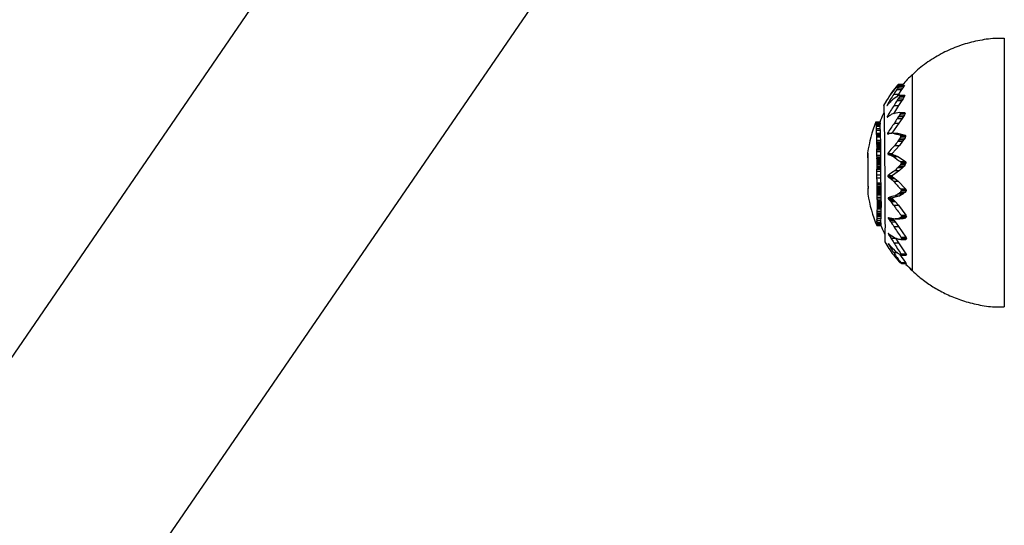
# Model space of a CAD drawing. Units: millimetres. Extents: x 101 to 177, y 61 to 170.
# Drawn here: x 135 to 138, y 101 to 103 of the extents above; entities that cross this region are included whole.
import ezdxf

# ---------------------------------------------------------------- set-up
doc = ezdxf.new("R2010")
doc.units = ezdxf.units.MM

msp = doc.modelspace()

# ---------------------------------------------------------------- linework, layer by layer
at = {"color": 7, "linetype": 'Continuous', "lineweight": 25}
for p, q in [((136.7627, 104.4019), (129.9659, 94.5066)), ((130.4893, 94.147), (137.2861, 104.0424)), ((137.5361, 102.1554), (137.5361, 102.6954)), ((137.4922, 102.6625), (137.4963, 102.6625)), ((137.4961, 102.6672), (137.5092, 102.6672)), ((137.4964, 102.6588), (137.5095, 102.6588)), ((137.4977, 102.6688), (137.5108, 102.6688)), ((137.4996, 102.6634), (137.5129, 102.6634)), ((137.5006, 102.6662), (137.5139, 102.6662)), ((137.5012, 102.6662), (137.5145, 102.6662)), ((137.5095, 102.6588), (137.5062, 102.6541)), ((137.5083, 102.6662), (137.5092, 102.6672)), ((137.5092, 102.6672), (137.5108, 102.6688)), ((137.5129, 102.6634), (137.5095, 102.6588)), ((137.5145, 102.6662), (137.5129, 102.6634)), ((137.5139, 102.6662), (137.5145, 102.6662)), ((137.485, 102.6416), (137.4976, 102.6416)), ((137.4976, 102.6416), (137.4921, 102.6329)), ((137.4932, 102.6541), (137.5062, 102.6541)), ((137.4971, 102.6288), (137.5103, 102.6288)), ((137.5062, 102.6541), (137.4976, 102.6416)), ((137.5003, 102.6339), (137.5136, 102.6339)), ((137.5013, 102.6386), (137.5146, 102.6386)), ((137.5019, 102.6378), (137.5152, 102.6378)), ((137.5103, 102.6288), (137.5069, 102.6236)), ((137.5136, 102.6339), (137.5103, 102.6288)), ((137.5152, 102.6378), (137.5136, 102.6339)), ((137.5146, 102.6386), (137.5152, 102.6378)), ((137.4571, 102.6103), (137.4574, 102.6103)), ((137.466, 102.6099), (137.4664, 102.6099)), ((137.4662, 102.6107), (137.467, 102.6107)), ((137.4665, 102.6113), (137.4675, 102.6113)), ((137.4983, 102.6103), (137.4838, 102.5877)), ((137.4856, 102.6103), (137.4983, 102.6103)), ((137.4939, 102.6236), (137.5069, 102.6236)), ((137.5069, 102.6236), (137.4983, 102.6103)), ((137.4666, 102.5784), (137.4676, 102.5784)), ((137.4668, 102.5793), (137.4688, 102.5793)), ((137.467, 102.58), (137.4697, 102.58)), ((137.4949, 102.5745), (137.5079, 102.5745)), ((137.4981, 102.5796), (137.5113, 102.5796)), ((137.5079, 102.5745), (137.4992, 102.5616)), ((137.5013, 102.5912), (137.5146, 102.5912)), ((137.5013, 102.5847), (137.5146, 102.5847)), ((137.5017, 102.5911), (137.5151, 102.5911)), ((137.5023, 102.5908), (137.5157, 102.5908)), ((137.5028, 102.5892), (137.5163, 102.5892)), ((137.5113, 102.5796), (137.5079, 102.5745)), ((137.5146, 102.5847), (137.5113, 102.5796)), ((137.5146, 102.5912), (137.5151, 102.5911)), ((137.5163, 102.5892), (137.5146, 102.5847)), ((137.5151, 102.5911), (137.5157, 102.5908)), ((137.5157, 102.5908), (137.5163, 102.5892)), ((137.4359, 102.5656), (137.4467, 102.5656)), ((137.4359, 102.5656), (137.4467, 102.5656)), ((137.436, 102.5532), (137.4468, 102.5532)), ((137.436, 102.5473), (137.4468, 102.5473)), ((137.4361, 102.563), (137.4469, 102.563)), ((137.4361, 102.5578), (137.4469, 102.5578)), ((137.4361, 102.5568), (137.4469, 102.5568)), ((137.4361, 102.5556), (137.4469, 102.5556)), ((137.4362, 102.5623), (137.447, 102.5623)), ((137.4362, 102.5615), (137.447, 102.5615)), ((137.4362, 102.5607), (137.447, 102.5607)), ((137.4362, 102.5598), (137.447, 102.5598)), ((137.4362, 102.5589), (137.447, 102.5589)), ((137.4467, 102.5656), (137.4467, 102.5655)), ((137.4467, 102.5656), (137.4467, 102.5656)), ((137.4467, 102.5655), (137.4467, 102.5656)), ((137.4467, 102.5655), (137.4467, 102.5654)), ((137.4467, 102.5654), (137.4467, 102.5655)), ((137.4467, 102.5654), (137.4467, 102.5652)), ((137.4467, 102.5652), (137.4467, 102.5654)), ((137.4467, 102.5652), (137.4467, 102.565)), ((137.4467, 102.565), (137.4467, 102.5649)), ((137.4467, 102.5649), (137.4468, 102.5647)), ((137.4468, 102.5647), (137.4468, 102.5644)), ((137.4468, 102.5644), (137.4468, 102.5642)), ((137.4468, 102.5642), (137.4468, 102.5639)), ((137.4468, 102.5639), (137.4469, 102.5636)), ((137.4469, 102.5556), (137.4468, 102.5532)), ((137.4468, 102.5532), (137.4468, 102.552)), ((137.4468, 102.552), (137.4468, 102.5508)), ((137.4468, 102.5508), (137.4468, 102.5495)), ((137.4468, 102.5495), (137.4468, 102.5473)), ((137.4468, 102.5473), (137.447, 102.5425)), ((137.4469, 102.5636), (137.4469, 102.5633)), ((137.4469, 102.5633), (137.4469, 102.563)), ((137.4469, 102.563), (137.447, 102.5623)), ((137.447, 102.5589), (137.4469, 102.5578)), ((137.4469, 102.5578), (137.4469, 102.5568)), ((137.4469, 102.5568), (137.4469, 102.5556)), ((137.447, 102.5623), (137.447, 102.5615)), ((137.447, 102.5615), (137.447, 102.5607)), ((137.447, 102.5607), (137.447, 102.5598)), ((137.447, 102.5598), (137.447, 102.5589)), ((137.4992, 102.5616), (137.4798, 102.5344)), ((137.4866, 102.5616), (137.4992, 102.5616)), ((137.4362, 102.5425), (137.447, 102.5425)), ((137.4367, 102.5337), (137.4475, 102.5337)), ((137.4368, 102.5326), (137.4476, 102.5326)), ((137.4368, 102.5315), (137.4476, 102.5315)), ((137.4369, 102.5304), (137.4477, 102.5304)), ((137.4369, 102.5293), (137.4477, 102.5293)), ((137.437, 102.5282), (137.4478, 102.5282)), ((137.437, 102.5262), (137.4478, 102.5262)), ((137.4371, 102.524), (137.4479, 102.524)), ((137.447, 102.5425), (137.4471, 102.5402)), ((137.4471, 102.5402), (137.4472, 102.5388)), ((137.4472, 102.5388), (137.4473, 102.5374)), ((137.4473, 102.5374), (137.4474, 102.5361)), ((137.4474, 102.5361), (137.4474, 102.5349)), ((137.4474, 102.5349), (137.4475, 102.5337)), ((137.4475, 102.5337), (137.4476, 102.5326)), ((137.4476, 102.5326), (137.4476, 102.5315)), ((137.4476, 102.5315), (137.4477, 102.5304)), ((137.4477, 102.5304), (137.4477, 102.5293)), ((137.4477, 102.5293), (137.4478, 102.5282)), ((137.4478, 102.5282), (137.4478, 102.5262)), ((137.4478, 102.5262), (137.4479, 102.524)), ((137.4479, 102.524), (137.4482, 102.5148)), ((137.4674, 102.5326), (137.471, 102.5326)), ((137.4676, 102.5319), (137.4686, 102.5319)), ((137.4679, 102.5344), (137.4798, 102.5344)), ((137.4829, 102.534), (137.4954, 102.534)), ((137.4954, 102.534), (137.5158, 102.5288)), ((137.5024, 102.5288), (137.5158, 102.5288)), ((137.5024, 102.521), (137.5158, 102.521)), ((137.5028, 102.5285), (137.5162, 102.5285)), ((137.5034, 102.5279), (137.5168, 102.5279)), ((137.504, 102.5257), (137.5175, 102.5257)), ((137.5158, 102.521), (137.5125, 102.5163)), ((137.5158, 102.5288), (137.5162, 102.5285)), ((137.5175, 102.5257), (137.5158, 102.521)), ((137.5162, 102.5285), (137.5168, 102.5279)), ((137.5168, 102.5279), (137.5175, 102.5257)), ((137.4374, 102.5148), (137.4482, 102.5148)), ((137.4375, 102.5105), (137.4484, 102.5105)), ((137.4376, 102.5085), (137.4485, 102.5085)), ((137.4377, 102.5065), (137.4485, 102.5065)), ((137.4377, 102.5047), (137.4486, 102.5047)), ((137.4378, 102.5029), (137.4486, 102.5029)), ((137.4378, 102.5012), (137.4487, 102.5012)), ((137.4379, 102.4996), (137.4487, 102.4996)), ((137.4379, 102.498), (137.4487, 102.498)), ((137.4379, 102.4964), (137.4487, 102.4964)), ((137.4379, 102.4948), (137.4487, 102.4948)), ((137.4482, 102.5148), (137.4483, 102.5126)), ((137.4483, 102.5126), (137.4484, 102.5105)), ((137.4484, 102.5105), (137.4485, 102.5085)), ((137.4485, 102.5085), (137.4485, 102.5065)), ((137.4485, 102.5065), (137.4486, 102.5047)), ((137.4486, 102.5047), (137.4486, 102.5029)), ((137.4486, 102.5029), (137.4487, 102.5012)), ((137.4487, 102.5012), (137.4487, 102.4996)), ((137.4487, 102.4996), (137.4487, 102.498)), ((137.4487, 102.498), (137.4487, 102.4964)), ((137.4487, 102.4964), (137.4487, 102.4948)), ((137.4487, 102.4948), (137.4487, 102.4917)), ((137.5004, 102.5004), (137.4809, 102.4786)), ((137.4877, 102.5004), (137.5004, 102.5004)), ((137.496, 102.5117), (137.5091, 102.5117)), ((137.4992, 102.5163), (137.5125, 102.5163)), ((137.5091, 102.5117), (137.5004, 102.5004)), ((137.5125, 102.5163), (137.5091, 102.5117)), ((137.4128, 102.471), (137.4132, 102.471)), ((137.4129, 102.4745), (137.4132, 102.4745)), ((137.4129, 102.4726), (137.4132, 102.4726)), ((137.4129, 102.4692), (137.4132, 102.4692)), ((137.4129, 102.4681), (137.4133, 102.4681)), ((137.413, 102.4791), (137.413, 102.4791)), ((137.413, 102.4788), (137.413, 102.4788)), ((137.413, 102.4785), (137.4131, 102.4785)), ((137.413, 102.4782), (137.4131, 102.4782)), ((137.413, 102.4778), (137.4131, 102.4778)), ((137.413, 102.4774), (137.4131, 102.4774)), ((137.413, 102.477), (137.4131, 102.477)), ((137.413, 102.4765), (137.4132, 102.4765)), ((137.413, 102.4755), (137.4132, 102.4755)), ((137.413, 102.4672), (137.4133, 102.4672)), ((137.413, 102.4666), (137.4133, 102.4666)), ((137.4131, 102.4661), (137.4133, 102.4661)), ((137.4131, 102.466), (137.4133, 102.466)), ((137.4132, 102.4657), (137.4133, 102.4657)), ((137.4133, 102.4655), (137.4133, 102.4655)), ((137.4378, 102.4885), (137.4487, 102.4885)), ((137.4378, 102.4839), (137.4486, 102.4839)), ((137.4378, 102.4738), (137.4487, 102.4738)), ((137.4378, 102.4689), (137.4487, 102.4689)), ((137.4379, 102.4917), (137.4487, 102.4917)), ((137.4379, 102.4659), (137.4487, 102.4659)), ((137.4487, 102.4885), (137.4486, 102.4839)), ((137.4486, 102.4839), (137.4487, 102.4738)), ((137.4487, 102.4917), (137.4487, 102.4885)), ((137.4487, 102.4738), (137.4487, 102.4689)), ((137.4487, 102.4689), (137.4487, 102.4659)), ((137.4487, 102.4659), (137.4488, 102.4631)), ((137.4685, 102.4768), (137.4804, 102.4768)), ((137.4687, 102.478), (137.4806, 102.478)), ((137.4687, 102.4759), (137.4806, 102.4759)), ((137.469, 102.4786), (137.4809, 102.4786)), ((137.4693, 102.4754), (137.4812, 102.4754)), ((137.4705, 102.4752), (137.4825, 102.4752)), ((137.472, 102.4748), (137.4841, 102.4748)), ((137.4756, 102.4737), (137.4878, 102.4737)), ((137.4806, 102.478), (137.4804, 102.4768)), ((137.4804, 102.4768), (137.4806, 102.4759)), ((137.4809, 102.4786), (137.4806, 102.478)), ((137.4806, 102.4759), (137.4812, 102.4754)), ((137.4812, 102.4754), (137.4825, 102.4752)), ((137.4825, 102.4752), (137.4841, 102.4748)), ((137.4839, 102.4701), (137.4965, 102.4701)), ((137.4841, 102.4748), (137.4878, 102.4737)), ((137.4878, 102.4737), (137.4965, 102.4701)), ((137.4965, 102.4701), (137.5168, 102.456)), ((137.4378, 102.4388), (137.4487, 102.4388)), ((137.4379, 102.4631), (137.4488, 102.4631)), ((137.4379, 102.4604), (137.4488, 102.4604)), ((137.4379, 102.4468), (137.4488, 102.4468)), ((137.4379, 102.4427), (137.4487, 102.4427)), ((137.438, 102.4579), (137.4488, 102.4579)), ((137.438, 102.4555), (137.4488, 102.4555)), ((137.438, 102.4532), (137.4488, 102.4532)), ((137.438, 102.451), (137.4488, 102.451)), ((137.438, 102.4488), (137.4488, 102.4488)), ((137.4487, 102.4388), (137.4486, 102.4348)), ((137.4488, 102.4468), (137.4487, 102.4427)), ((137.4487, 102.4427), (137.4487, 102.4388)), ((137.4488, 102.4631), (137.4488, 102.4604)), ((137.4488, 102.4604), (137.4488, 102.4579)), ((137.4488, 102.4579), (137.4488, 102.4555)), ((137.4488, 102.4555), (137.4488, 102.4532)), ((137.4488, 102.4532), (137.4488, 102.451)), ((137.4488, 102.451), (137.4488, 102.4488)), ((137.4488, 102.4488), (137.4488, 102.4468)), ((137.4967, 102.44), (137.5098, 102.44)), ((137.5, 102.4436), (137.5133, 102.4436)), ((137.5098, 102.44), (137.501, 102.4315)), ((137.5033, 102.456), (137.5168, 102.456)), ((137.5033, 102.4475), (137.5167, 102.4475)), ((137.5038, 102.4555), (137.5172, 102.4555)), ((137.5043, 102.4545), (137.5178, 102.4545)), ((137.5049, 102.452), (137.5184, 102.452)), ((137.5133, 102.4436), (137.5098, 102.44)), ((137.5167, 102.4475), (137.5133, 102.4436)), ((137.5184, 102.452), (137.5167, 102.4475)), ((137.5168, 102.456), (137.5172, 102.4555)), ((137.5172, 102.4555), (137.5178, 102.4545)), ((137.5178, 102.4545), (137.5184, 102.452)), ((137.4377, 102.4348), (137.4486, 102.4348)), ((137.4377, 102.4292), (137.4485, 102.4292)), ((137.4377, 102.4194), (137.4485, 102.4194)), ((137.4377, 102.4115), (137.4486, 102.4115)), ((137.4486, 102.4348), (137.4485, 102.4292)), ((137.4485, 102.4292), (137.4485, 102.4194)), ((137.4485, 102.4194), (137.4486, 102.4115)), ((137.4486, 102.4115), (137.4487, 102.4068)), ((137.4687, 102.4157), (137.4806, 102.4157)), ((137.4689, 102.4168), (137.4808, 102.4168)), ((137.4689, 102.4146), (137.4808, 102.4146)), ((137.4692, 102.4173), (137.4811, 102.4173)), ((137.4695, 102.4138), (137.4815, 102.4138)), ((137.4707, 102.413), (137.4827, 102.413)), ((137.4723, 102.4119), (137.4843, 102.4119)), ((137.4808, 102.4168), (137.4806, 102.4157)), ((137.4806, 102.4157), (137.4808, 102.4146)), ((137.4811, 102.4173), (137.4808, 102.4168)), ((137.4808, 102.4146), (137.4815, 102.4138)), ((137.501, 102.4315), (137.4811, 102.4173)), ((137.4815, 102.4138), (137.4827, 102.413)), ((137.4827, 102.413), (137.4843, 102.4119)), ((137.4843, 102.4119), (137.4881, 102.4092)), ((137.4882, 102.4315), (137.501, 102.4315)), ((137.4381, 102.3973), (137.449, 102.3973)), ((137.4382, 102.3934), (137.4491, 102.3934)), ((137.4384, 102.3894), (137.4492, 102.3894)), ((137.4384, 102.3873), (137.4493, 102.3873)), ((137.4385, 102.3852), (137.4493, 102.3852)), ((137.4487, 102.4068), (137.4488, 102.4032)), ((137.4488, 102.4032), (137.4488, 102.4013)), ((137.4488, 102.4013), (137.449, 102.3973)), ((137.449, 102.3973), (137.4491, 102.3934)), ((137.4491, 102.3934), (137.4492, 102.3894)), ((137.4492, 102.3894), (137.4493, 102.3873)), ((137.4493, 102.3873), (137.4493, 102.3852)), ((137.4493, 102.3852), (137.4494, 102.383)), ((137.4759, 102.4092), (137.4881, 102.4092)), ((137.4843, 102.402), (137.4968, 102.402)), ((137.4881, 102.4092), (137.4968, 102.402)), ((137.4968, 102.402), (137.5173, 102.3806)), ((137.4135, 102.3805), (137.414, 102.3805)), ((137.4135, 102.3794), (137.4139, 102.3794)), ((137.4135, 102.378), (137.4139, 102.378)), ((137.4135, 102.3764), (137.4139, 102.3764)), ((137.4135, 102.3745), (137.4139, 102.3745)), ((137.4136, 102.382), (137.414, 102.382)), ((137.4136, 102.3813), (137.414, 102.3813)), ((137.4136, 102.3729), (137.4139, 102.3729)), ((137.4137, 102.3827), (137.414, 102.3827)), ((137.4137, 102.3824), (137.414, 102.3824)), ((137.4138, 102.383), (137.414, 102.383)), ((137.4139, 102.3831), (137.414, 102.3831)), ((137.414, 102.3833), (137.414, 102.3833)), ((137.4385, 102.383), (137.4494, 102.383)), ((137.4385, 102.3808), (137.4494, 102.3808)), ((137.4385, 102.3784), (137.4494, 102.3784)), ((137.4385, 102.3759), (137.4494, 102.3759)), ((137.4386, 102.3733), (137.4494, 102.3733)), ((137.4386, 102.3705), (137.4494, 102.3705)), ((137.4386, 102.3676), (137.4494, 102.3676)), ((137.4386, 102.3645), (137.4495, 102.3645)), ((137.4386, 102.3584), (137.4495, 102.3584)), ((137.4494, 102.383), (137.4494, 102.3808)), ((137.4494, 102.3808), (137.4494, 102.3784)), ((137.4494, 102.3784), (137.4494, 102.3759)), ((137.4494, 102.3759), (137.4494, 102.3733)), ((137.4494, 102.3733), (137.4494, 102.3705)), ((137.4494, 102.3705), (137.4494, 102.3676)), ((137.4494, 102.3676), (137.4495, 102.3645)), ((137.4495, 102.3645), (137.4495, 102.3584)), ((137.4495, 102.3584), (137.4496, 102.3531)), ((137.5016, 102.3621), (137.4818, 102.3565)), ((137.4888, 102.3621), (137.5016, 102.3621)), ((137.4973, 102.3672), (137.5104, 102.3672)), ((137.5006, 102.3696), (137.5139, 102.3696)), ((137.5104, 102.3672), (137.5016, 102.3621)), ((137.5038, 102.3722), (137.5173, 102.3722)), ((137.5039, 102.3806), (137.5173, 102.3806)), ((137.5043, 102.3799), (137.5178, 102.3799)), ((137.5049, 102.3788), (137.5184, 102.3788)), ((137.5054, 102.3761), (137.519, 102.3761)), ((137.5139, 102.3696), (137.5104, 102.3672)), ((137.5173, 102.3722), (137.5139, 102.3696)), ((137.5173, 102.3806), (137.5178, 102.3799)), ((137.519, 102.3761), (137.5173, 102.3722)), ((137.5178, 102.3799), (137.5184, 102.3788)), ((137.5184, 102.3788), (137.519, 102.3761)), ((137.4387, 102.3531), (137.4496, 102.3531)), ((137.4388, 102.3486), (137.4497, 102.3486)), ((137.4389, 102.3455), (137.4498, 102.3455)), ((137.4389, 102.3313), (137.4498, 102.3313)), ((137.439, 102.3425), (137.4499, 102.3425)), ((137.439, 102.341), (137.4499, 102.341)), ((137.439, 102.3395), (137.4499, 102.3395)), ((137.439, 102.338), (137.4499, 102.338)), ((137.439, 102.3364), (137.4499, 102.3364)), ((137.439, 102.3347), (137.4499, 102.3347)), ((137.439, 102.3331), (137.4499, 102.3331)), ((137.4496, 102.3531), (137.4497, 102.3486)), ((137.4497, 102.3486), (137.4498, 102.3455)), ((137.4498, 102.3455), (137.4499, 102.3425)), ((137.4499, 102.3331), (137.4498, 102.3313)), ((137.4498, 102.3313), (137.4498, 102.3295)), ((137.4499, 102.3425), (137.4499, 102.341)), ((137.4499, 102.341), (137.4499, 102.3395)), ((137.4499, 102.3395), (137.4499, 102.338)), ((137.4499, 102.338), (137.4499, 102.3364)), ((137.4499, 102.3364), (137.4499, 102.3347)), ((137.4499, 102.3347), (137.4499, 102.3331)), ((137.4693, 102.3553), (137.4812, 102.3553)), ((137.4695, 102.3562), (137.4815, 102.3562)), ((137.4695, 102.3541), (137.4815, 102.3541)), ((137.4698, 102.3565), (137.4818, 102.3565)), ((137.4701, 102.3531), (137.4821, 102.3531)), ((137.4713, 102.3518), (137.4834, 102.3518)), ((137.4729, 102.3501), (137.485, 102.3501)), ((137.4765, 102.346), (137.4887, 102.346)), ((137.4815, 102.3562), (137.4812, 102.3553)), ((137.4812, 102.3553), (137.4815, 102.3541)), ((137.4818, 102.3565), (137.4815, 102.3562)), ((137.4815, 102.3541), (137.4821, 102.3531)), ((137.4821, 102.3531), (137.4834, 102.3518)), ((137.4834, 102.3518), (137.485, 102.3501)), ((137.4849, 102.3358), (137.4975, 102.3358)), ((137.485, 102.3501), (137.4887, 102.346)), ((137.4887, 102.346), (137.4975, 102.3358)), ((137.4975, 102.3358), (137.5179, 102.309)), ((137.4383, 102.3061), (137.4492, 102.3061)), ((137.4384, 102.3081), (137.4493, 102.3081)), ((137.4384, 102.3071), (137.4493, 102.3071)), ((137.4385, 102.313), (137.4494, 102.313)), ((137.4385, 102.311), (137.4494, 102.311)), ((137.4385, 102.3101), (137.4494, 102.3101)), ((137.4385, 102.3091), (137.4493, 102.3091)), ((137.4386, 102.3196), (137.4495, 102.3196)), ((137.4386, 102.3149), (137.4494, 102.3149)), ((137.4388, 102.3276), (137.4497, 102.3276)), ((137.4388, 102.3257), (137.4497, 102.3257)), ((137.4389, 102.3295), (137.4498, 102.3295)), ((137.4491, 102.3039), (137.449, 102.3027)), ((137.4492, 102.3061), (137.4491, 102.305)), ((137.4491, 102.305), (137.4491, 102.3039)), ((137.4493, 102.3071), (137.4492, 102.3061)), ((137.4494, 102.3101), (137.4493, 102.3091)), ((137.4493, 102.3091), (137.4493, 102.3081)), ((137.4493, 102.3081), (137.4493, 102.3071)), ((137.4495, 102.3169), (137.4494, 102.3149)), ((137.4494, 102.3149), (137.4494, 102.313)), ((137.4494, 102.313), (137.4494, 102.311)), ((137.4494, 102.311), (137.4494, 102.3101)), ((137.4497, 102.3257), (137.4495, 102.3196)), ((137.4495, 102.3196), (137.4495, 102.3169)), ((137.4498, 102.3295), (137.4497, 102.3276)), ((137.4497, 102.3276), (137.4497, 102.3257)), ((137.5044, 102.309), (137.5179, 102.309)), ((137.5048, 102.3083), (137.5183, 102.3083)), ((137.5054, 102.3071), (137.5189, 102.3071)), ((137.5059, 102.3045), (137.5195, 102.3045)), ((137.5195, 102.3045), (137.5178, 102.3016)), ((137.5179, 102.309), (137.5183, 102.3083)), ((137.5183, 102.3083), (137.5189, 102.3071)), ((137.5189, 102.3071), (137.5195, 102.3045)), ((137.4378, 102.295), (137.4487, 102.295)), ((137.4379, 102.2889), (137.4488, 102.2889)), ((137.4379, 102.28), (137.4488, 102.28)), ((137.438, 102.3002), (137.4489, 102.3002)), ((137.438, 102.2868), (137.4489, 102.2868)), ((137.4381, 102.2859), (137.4489, 102.2859)), ((137.4381, 102.285), (137.449, 102.285)), ((137.4381, 102.2841), (137.449, 102.2841)), ((137.4382, 102.2833), (137.449, 102.2833)), ((137.4382, 102.2826), (137.449, 102.2826)), ((137.4382, 102.282), (137.449, 102.282)), ((137.4382, 102.2815), (137.449, 102.2815)), ((137.4382, 102.281), (137.449, 102.281)), ((137.4489, 102.3002), (137.4487, 102.295)), ((137.4487, 102.295), (137.4487, 102.2931)), ((137.4487, 102.2931), (137.4487, 102.292)), ((137.4487, 102.292), (137.4487, 102.291)), ((137.4487, 102.291), (137.4487, 102.2899)), ((137.4487, 102.2899), (137.4488, 102.2889)), ((137.4488, 102.2889), (137.4489, 102.2868)), ((137.4488, 102.2801), (137.4488, 102.28)), ((137.4489, 102.2801), (137.4488, 102.2801)), ((137.4488, 102.28), (137.4488, 102.28)), ((137.449, 102.3027), (137.4489, 102.3015)), ((137.4489, 102.3015), (137.4489, 102.3002)), ((137.4489, 102.2868), (137.4489, 102.2859)), ((137.4489, 102.2859), (137.449, 102.285)), ((137.449, 102.2806), (137.4489, 102.2805)), ((137.4489, 102.2805), (137.4489, 102.2803)), ((137.4489, 102.2803), (137.4489, 102.2802)), ((137.4489, 102.2802), (137.4489, 102.2801)), ((137.449, 102.285), (137.449, 102.2841)), ((137.449, 102.2841), (137.449, 102.2833)), ((137.449, 102.2833), (137.449, 102.2826)), ((137.449, 102.2826), (137.449, 102.282)), ((137.449, 102.282), (137.449, 102.2815)), ((137.449, 102.2815), (137.449, 102.281)), ((137.449, 102.281), (137.449, 102.2808)), ((137.449, 102.2808), (137.449, 102.2806)), ((137.4694, 102.3012), (137.4736, 102.3012)), ((137.4696, 102.3019), (137.4704, 102.3019)), ((137.4696, 102.3001), (137.479, 102.3001)), ((137.4702, 102.299), (137.4822, 102.299)), ((137.4714, 102.2973), (137.4834, 102.2973)), ((137.473, 102.2951), (137.4851, 102.2951)), ((137.4766, 102.29), (137.4888, 102.29)), ((137.4822, 102.299), (137.4834, 102.2973)), ((137.4834, 102.2973), (137.4851, 102.2951)), ((137.4851, 102.2951), (137.4888, 102.29)), ((137.4851, 102.2777), (137.4977, 102.2777)), ((137.4888, 102.29), (137.4977, 102.2777)), ((137.4891, 102.2983), (137.5019, 102.2983)), ((137.4977, 102.2995), (137.5108, 102.2995)), ((137.4977, 102.2777), (137.5183, 102.2479)), ((137.501, 102.3004), (137.5143, 102.3004)), ((137.5108, 102.2995), (137.5019, 102.2983)), ((137.5043, 102.3016), (137.5178, 102.3016)), ((137.5143, 102.3004), (137.5108, 102.2995)), ((137.5178, 102.3016), (137.5143, 102.3004)), ((137.4698, 102.2579), (137.4707, 102.2579)), ((137.47, 102.257), (137.472, 102.257)), ((137.4706, 102.2558), (137.4736, 102.2558)), ((137.4718, 102.2539), (137.4764, 102.2539)), ((137.4734, 102.2514), (137.4802, 102.2514)), ((137.4692, 102.2307), (137.4695, 102.2307)), ((137.4695, 102.23), (137.4701, 102.23)), ((137.47, 102.2289), (137.471, 102.2289)), ((137.4713, 102.2269), (137.4727, 102.2269)), ((137.4728, 102.2244), (137.475, 102.2244)), ((137.4769, 102.2457), (137.4892, 102.2457)), ((137.4853, 102.2325), (137.4979, 102.2325)), ((137.4892, 102.2457), (137.4979, 102.2325)), ((137.4979, 102.2325), (137.5182, 102.2026)), ((137.5047, 102.2479), (137.5183, 102.2479)), ((137.5047, 102.242), (137.5182, 102.242)), ((137.5052, 102.2471), (137.5187, 102.2471)), ((137.5057, 102.246), (137.5193, 102.246)), ((137.5063, 102.2437), (137.5199, 102.2437)), ((137.5199, 102.2437), (137.5182, 102.242)), ((137.5183, 102.2479), (137.5187, 102.2471)), ((137.5187, 102.2471), (137.5193, 102.246)), ((137.5193, 102.246), (137.5199, 102.2437)), ((137.4764, 102.2186), (137.4803, 102.2186)), ((137.4848, 102.2057), (137.4944, 102.2057)), ((137.5006, 102.2013), (137.5176, 102.1783)), ((137.5045, 102.1989), (137.518, 102.1989)), ((137.5047, 102.2026), (137.5182, 102.2026)), ((137.5051, 102.2019), (137.5187, 102.2019)), ((137.5057, 102.2009), (137.5192, 102.2009)), ((137.5062, 102.1992), (137.5198, 102.1992)), ((137.5198, 102.1992), (137.518, 102.1989)), ((137.5182, 102.2026), (137.5187, 102.2019)), ((137.5187, 102.2019), (137.5192, 102.2009)), ((137.5192, 102.2009), (137.5198, 102.1992)), ((137.4966, 102.1838), (137.4973, 102.1838)), ((137.5007, 102.1793), (137.5016, 102.1793)), ((137.5023, 102.1781), (137.5029, 102.1781)), ((137.5041, 102.1783), (137.5176, 102.1783)), ((137.5046, 102.1777), (137.5181, 102.1777)), ((137.5051, 102.1769), (137.5187, 102.1769)), ((137.5057, 102.1759), (137.5192, 102.1759)), ((137.5163, 102.1759), (137.5351, 102.1572)), ((137.5176, 102.1783), (137.5181, 102.1777)), ((137.5181, 102.1777), (137.5187, 102.1769)), ((137.5187, 102.1769), (137.5192, 102.1759))]:
    msp.add_line(p, q, dxfattribs=at)
at = {"color": 7, "linetype": 'Continuous', "lineweight": 25, "flags": 128}
for points in [[(137.4359, 102.5656), (137.4359, 102.5656), (137.4359, 102.5656), (137.4359, 102.5656), (137.4359, 102.5656), (137.4359, 102.5656), (137.4359, 102.5656), (137.4359, 102.5656), (137.4359, 102.5656)], [(137.4869, 102.1958), (137.4916, 102.1899), (137.4966, 102.1838)]]:
    msp.add_lwpolyline(points, dxfattribs=at)
at = {"color": 7, "linetype": 'Continuous', "lineweight": 25}
for centre, radius, start, end in [((137.7805, 102.4308), 0.3699, 141.2039, 150.9576), ((137.7333, 102.4662), 0.3109, 139.7249, 140.855), ((137.7509, 102.4824), 0.3096, 145.2676, 146.3215), ((137.5397, 102.6261), 0.0599, 134.5706, 136.6869), ((137.7427, 102.4916), 0.2976, 144.7466, 145.8166), ((137.6233, 102.5212), 0.19, 130.4145, 130.6247), ((137.6232, 102.5974), 0.1401, 150.5915, 151.9217), ((137.5748, 102.5618), 0.1282, 125.3948, 125.6959), ((137.5118, 103.3556), 0.6895, 269.07, 269.1146), ((137.7849, 102.438), 0.3625, 145.8259, 151.4374), ((137.6137, 102.4482), 0.2215, 120.8059, 126.7522), ((137.764, 102.4671), 0.3291, 145.3727, 147.9803), ((137.7851, 102.4462), 0.341, 147.6187, 148.6423), ((137.7817, 102.4551), 0.3334, 147.568, 148.6013), ((137.5797, 102.4067), 0.2449, 108.8147, 108.9207), ((137.7001, 102.5557), 0.2145, 157.5097, 158.6154), ((137.5518, 101.868), 0.7722, 93.752, 93.7934), ((137.5378, 102.6631), 0.044, 213.9151, 215.1937), ((137.789, 102.4254), 0.38, 147.9516, 150.9032), ((137.6009, 102.5726), 0.1399, 164.2067, 164.5191), ((137.4799, 102.6413), 0.0343, 246.1085, 246.5171), ((137.7446, 102.4801), 0.3074, 154.7401, 154.8666), ((137.5929, 102.4829), 0.1793, 134.6689, 134.9285), ((137.6742, 102.4419), 0.2672, 140.5143, 140.9131), ((137.7827, 102.407), 0.36, 145.6133, 151.2737), ((137.6699, 102.4433), 0.263, 139.6287, 140.1407), ((137.6622, 102.4456), 0.2557, 137.7177, 138.8975), ((137.6454, 102.4499), 0.2405, 133.0594, 135.7943), ((137.7886, 102.4319), 0.3516, 146.9402, 149.5003), ((137.694, 102.5312), 0.2323, 168.0453, 168.2896), ((137.5231, 102.6074), 0.0636, 207.2018, 207.6481), ((137.7856, 102.4417), 0.3473, 156.5231, 156.6429), ((137.5427, 102.3969), 0.1963, 112.5744, 112.7582), ((137.6062, 102.4075), 0.22, 128.7212, 129.1201), ((137.6034, 102.4053), 0.22, 127.2886, 127.7921), ((137.5986, 102.3999), 0.2215, 124.3513, 125.4695), ((137.5898, 102.3782), 0.2353, 117.3045, 119.6042), ((137.5809, 102.1499), 0.4484, 100.2229, 102.7459), ((137.7748, 102.3848), 0.3382, 145.8733, 148.4655), ((137.783, 102.3967), 0.3386, 147.296, 148.3204), ((137.7861, 102.4044), 0.3371, 147.6525, 148.6795), ((137.5757, 102.9785), 0.3944, 259.1186, 259.1825), ((137.7638, 102.4964), 0.277, 160.4175, 161.402), ((137.5708, 102.7083), 0.136, 239.4882, 239.7629), ((137.6045, 102.627), 0.1085, 199.4965, 200.368), ((137.789, 102.4254), 0.38, 158.347, 171.7738), ((137.4364, 102.5655), 0.000523, 175.6729, 186.6247), ((137.4367, 102.5655), 0.00084, 180.535, 188.8599), ((137.4371, 102.5654), 0.00126, 183.2261, 189.7825), ((137.4377, 102.5654), 0.00179, 184.6752, 189.9852), ((137.4383, 102.5653), 0.00243, 185.3708, 189.7652), ((137.4391, 102.5652), 0.00321, 185.5892, 189.2878), ((137.4401, 102.5651), 0.00413, 185.4973, 188.6523), ((137.4412, 102.5649), 0.0052, 185.2012, 187.9225), ((137.4425, 102.5647), 0.00644, 184.7717, 187.1411), ((137.4991, 102.5528), 0.0631, 177.4608, 179.6393), ((137.5047, 102.5516), 0.0687, 178.6018, 179.6322), ((137.5078, 102.5508), 0.0718, 179.0683, 180.052), ((137.5107, 102.5502), 0.0747, 179.5553, 180.4861), ((137.5144, 102.5494), 0.0784, 179.8576, 181.5329), ((137.5217, 102.5478), 0.0856, 180.3605, 183.5476), ((137.4439, 102.5645), 0.00786, 184.2579, 186.3377), ((137.4455, 102.5642), 0.00947, 183.6945, 185.5335), ((137.4474, 102.5639), 0.0113, 183.1069, 184.7439), ((137.4505, 102.5634), 0.0144, 181.5186, 184.3022), ((137.4805, 102.5572), 0.0444, 177.8193, 179.1366), ((137.4868, 102.5557), 0.0507, 177.609, 178.8256), ((137.4925, 102.5544), 0.0564, 177.6117, 178.7612), ((137.4554, 102.5625), 0.0192, 180.5185, 182.8062), ((137.461, 102.5614), 0.0248, 179.6074, 181.5317), ((137.4673, 102.5601), 0.0311, 178.8351, 180.4917), ((137.4739, 102.5587), 0.0377, 178.2325, 179.6925), ((137.7421, 102.3665), 0.3215, 142.6282, 148.5153), ((137.5287, 102.5464), 0.0926, 182.4172, 183.8305), ((137.5336, 102.5455), 0.0974, 183.085, 183.9244), ((137.5379, 102.5446), 0.1017, 183.2701, 184.0353), ((137.5427, 102.5436), 0.1064, 183.3309, 184.0285), ((137.548, 102.5425), 0.1116, 183.2807, 183.9174), ((137.5537, 102.5413), 0.1172, 183.1357, 183.7181), ((137.5598, 102.54), 0.1232, 182.9149, 183.4495), ((137.5662, 102.5385), 0.1295, 182.6404, 183.1335), ((137.5728, 102.537), 0.136, 182.3363, 182.7941), ((137.5794, 102.5354), 0.1426, 182.0282, 182.4567), ((137.5858, 102.5338), 0.1489, 181.7421, 182.1471), ((137.5944, 102.5316), 0.1575, 181.2276, 181.9891), ((137.6034, 102.5293), 0.1664, 181.0686, 181.7969), ((137.618, 102.5253), 0.181, 180.3845, 183.3191), ((137.7652, 102.4791), 0.3025, 169.586, 169.8011), ((137.6056, 102.5756), 0.1447, 197.2862, 197.5939), ((137.7793, 102.3966), 0.3405, 156.1281, 156.2493), ((137.5356, 102.9037), 0.378, 259.6408, 259.7315), ((137.5627, 102.245), 0.302, 107.9932, 108.2327), ((137.5627, 102.2118), 0.3337, 105.9613, 106.237), ((137.5633, 102.1201), 0.4227, 102.1165, 102.6115), ((137.5669, 101.2048), 1.3318, 93.6156, 93.9758), ((137.5856, 102.8837), 0.3645, 253.6347, 256.804), ((137.7545, 102.3465), 0.3066, 145.3125, 146.3749), ((137.6095, 102.685), 0.1894, 235.5745, 235.7352), ((137.789, 102.4295), 0.3008, 161.3427, 162.2918), ((137.6248, 102.6339), 0.1612, 220.8158, 221.1256), ((137.6862, 102.5761), 0.189, 194.7859, 195.4569), ((137.6329, 102.5212), 0.1956, 181.8768, 182.5259), ((137.639, 102.5194), 0.2017, 181.952, 182.5507), ((137.6456, 102.5175), 0.2082, 181.933, 182.4855), ((137.6527, 102.5153), 0.2152, 181.8281, 182.3387), ((137.6602, 102.5129), 0.2226, 181.6475, 182.1205), ((137.668, 102.5103), 0.2304, 181.404, 181.8436), ((137.6761, 102.5076), 0.2383, 181.1125, 181.5228), ((137.6842, 102.5046), 0.2464, 180.7901, 181.1754), ((137.6922, 102.5016), 0.2544, 180.456, 180.8201), ((137.6999, 102.4985), 0.262, 180.1299, 180.4767), ((137.707, 102.4956), 0.2691, 179.832, 180.1653), ((137.7161, 102.4915), 0.2782, 179.3286, 179.9689), ((137.6797, 102.3169), 0.2656, 136.2865, 142.5001), ((137.729, 102.3305), 0.2951, 142.135, 144.8484), ((137.7461, 102.3401), 0.3032, 144.4871, 145.5518), ((137.5359, 102.4693), 0.1231, 178.4862, 179.227), ((137.513, 102.4713), 0.1002, 180.1974, 181.2393), ((137.4131, 102.4797), 0.00016, 173.3831, 202.5128), ((137.413, 102.4797), 0.0000523, 170.6908, 215.2438), ((137.5026, 102.4726), 0.0897, 178.1001, 178.7574), ((137.5186, 102.471), 0.1058, 178.101, 179.1393), ((137.5037, 102.472), 0.0909, 181.7818, 182.483), ((137.4928, 102.4726), 0.08, 183.2697, 183.8785), ((137.4147, 102.4797), 0.00174, 181.0649, 189.4813), ((137.4136, 102.4798), 0.000688, 183.6618, 191.0462), ((137.4149, 102.4797), 0.00191, 183.3161, 187.3967), ((137.417, 102.4797), 0.00398, 182.5343, 185.1315), ((137.4174, 102.4796), 0.00446, 182.8096, 187.3767), ((137.4201, 102.4795), 0.00715, 181.6891, 183.4756), ((137.4207, 102.4795), 0.00774, 183.5909, 186.2184), ((137.4247, 102.4793), 0.0117, 180.8902, 182.1859), ((137.4307, 102.4789), 0.0176, 180.1784, 181.1584), ((137.4251, 102.4794), 0.0121, 183.2819, 185.4885), ((137.4382, 102.4783), 0.0252, 179.5699, 180.3392), ((137.4471, 102.4776), 0.0341, 179.071, 179.6967), ((137.4569, 102.4768), 0.0439, 178.6835, 179.2103), ((137.467, 102.4759), 0.0541, 178.4074, 178.8666), ((137.4767, 102.475), 0.0637, 178.2425, 178.6566), ((137.4888, 102.4739), 0.0759, 178.0012, 178.7476), ((137.4792, 102.4732), 0.0666, 185.1591, 185.7022), ((137.4636, 102.4735), 0.0511, 187.8235, 188.332), ((137.4323, 102.4791), 0.0193, 182.561, 184.345), ((137.4411, 102.4787), 0.028, 182.115, 182.8776), ((137.4489, 102.4782), 0.0358, 181.5136, 182.2116), ((137.4581, 102.4776), 0.045, 181.001, 181.6525), ((137.4517, 102.4735), 0.0393, 190.8354, 191.0886), ((137.4413, 102.4733), 0.0291, 194.52, 195.0473), ((137.4684, 102.4769), 0.0552, 180.6006, 181.2217), ((137.4793, 102.4761), 0.0661, 180.3169, 180.9213), ((137.4904, 102.4752), 0.0772, 180.1453, 180.7448), ((137.5013, 102.4743), 0.0881, 180.0785, 180.683), ((137.5092, 102.4737), 0.096, 180.2424, 180.5492), ((137.5192, 102.4729), 0.106, 180.0388, 180.9884), ((137.5328, 102.4717), 0.1196, 180.3362, 181.3476), ((137.5454, 102.4707), 0.1322, 180.771, 182.0547), ((137.4313, 102.4727), 0.0194, 201.1656, 201.7445), ((137.5731, 102.4684), 0.1598, 180.8715, 182.2183), ((137.4252, 102.4723), 0.0138, 209.4821, 210.0948), ((137.7251, 102.4873), 0.2873, 179.1211, 179.7479), ((137.7321, 102.4838), 0.2943, 179.0724, 179.985), ((137.7408, 102.4791), 0.3031, 179.0954, 181.0007), ((137.7498, 102.4739), 0.312, 180.0142, 180.908), ((137.7546, 102.4709), 0.3167, 180.3498, 180.8934), ((137.7585, 102.4682), 0.3207, 180.4038, 180.9098), ((137.7888, 102.4204), 0.3253, 169.7971, 170.0033), ((137.6997, 102.5307), 0.2374, 193.103, 193.3438), ((137.729, 102.3492), 0.2904, 153.5476, 153.6768), ((137.5746, 102.6104), 0.1713, 231.7892, 232.0376), ((137.5585, 102.917), 0.4505, 258.5784, 258.7342), ((137.5617, 102.8599), 0.3954, 256.656, 256.8859), ((137.5681, 102.7914), 0.3309, 253.1257, 253.7703), ((137.5841, 102.7124), 0.2622, 245.555, 247.5428), ((137.6261, 102.6448), 0.2252, 230.856, 236.9654), ((137.5967, 102.4663), 0.1833, 181.2872, 181.6151), ((137.6095, 102.4651), 0.1961, 181.1469, 181.4722), ((137.6275, 102.4632), 0.214, 180.8512, 181.1755), ((137.6433, 102.4614), 0.2298, 180.6516, 180.8173), ((137.6542, 102.4601), 0.2408, 180.4646, 180.635), ((137.665, 102.4587), 0.2515, 180.296, 180.4728), ((137.6751, 102.4574), 0.2616, 180.1548, 180.3399), ((137.6845, 102.456), 0.271, 180.0472, 180.2424), ((137.693, 102.4548), 0.2795, 179.9767, 180.1839), ((137.7005, 102.4536), 0.287, 179.9449, 180.1658), ((137.7071, 102.4525), 0.2936, 179.9525, 180.1888), ((137.7129, 102.4516), 0.2994, 179.9992, 180.2528), ((137.7191, 102.4505), 0.3056, 180.0458, 180.4622), ((137.7347, 102.4475), 0.3212, 179.9129, 180.9801), ((137.7482, 102.4447), 0.3346, 180.4494, 180.735), ((137.755, 102.443), 0.3414, 180.4435, 180.7341), ((137.7636, 102.4407), 0.35, 180.3299, 180.6247), ((137.7886, 102.4307), 0.3508, 178.6885, 179.3361), ((137.7877, 102.4343), 0.3499, 178.6171, 179.2681), ((137.7626, 102.4653), 0.3247, 180.383, 180.855), ((137.7666, 102.4621), 0.3287, 180.2946, 180.7362), ((137.783, 102.4444), 0.3451, 179.2632, 179.607), ((137.7857, 102.4395), 0.3478, 178.809, 179.472), ((137.7706, 102.4587), 0.3326, 180.1482, 180.5632), ((137.7743, 102.4552), 0.3363, 179.956, 180.3479), ((137.7776, 102.4516), 0.3397, 179.7327, 180.1051), ((137.7806, 102.4479), 0.3426, 179.4955, 179.8518), ((137.6644, 102.2644), 0.2427, 133.6804, 136.5154), ((137.6851, 102.2739), 0.2512, 137.4768, 138.6026), ((137.6963, 102.2797), 0.2557, 139.0107, 140.138), ((137.6699, 102.601), 0.2209, 221.0371, 221.2091), ((137.7668, 102.3561), 0.279, 159.895, 160.8813), ((137.6972, 102.571), 0.2253, 210.8475, 211.1266), ((137.758, 102.5083), 0.2593, 191.9754, 192.5518), ((137.7706, 102.4384), 0.357, 180.2509, 180.4035), ((137.7751, 102.4367), 0.3614, 180.134, 180.2923), ((137.779, 102.435), 0.3653, 180.0203, 180.1861), ((137.7822, 102.4333), 0.3686, 179.9196, 180.0946), ((137.7848, 102.4317), 0.3711, 179.8397, 180.0258), ((137.7866, 102.4301), 0.373, 179.7866, 179.9855), ((137.7879, 102.4287), 0.3742, 179.7644, 179.978), ((137.7886, 102.4274), 0.375, 179.7761, 180.0062), ((137.789, 102.4262), 0.3753, 179.8235, 180.0719), ((137.789, 102.4251), 0.3754, 179.9079, 180.1764), ((137.7887, 102.4237), 0.3751, 179.9702, 180.6078), ((137.7883, 102.4227), 0.3746, 180.4486, 180.7392), ((137.7876, 102.4217), 0.3739, 180.5928, 180.8618), ((137.7866, 102.4206), 0.373, 180.6979, 180.9471), ((137.7853, 102.4194), 0.3716, 180.7644, 180.9956), ((137.7834, 102.4181), 0.3697, 180.7934, 181.0083), ((137.7809, 102.4166), 0.3672, 180.7865, 180.9871), ((137.789, 102.4234), 0.3513, 179.0478, 180.6414), ((137.789, 102.4276), 0.3513, 178.8224, 179.7353), ((137.7885, 102.4195), 0.3508, 180.0203, 181.3167), ((137.7876, 102.4162), 0.3499, 180.7795, 181.5411), ((137.7552, 102.3604), 0.2918, 168.8623, 169.0818), ((137.7683, 102.4761), 0.3056, 191.3853, 191.6001), ((137.6495, 102.301), 0.2146, 147.1893, 147.3367), ((137.6427, 102.5498), 0.2202, 217.8838, 218.1339), ((137.6134, 102.2435), 0.2258, 123.6515, 129.6751), ((137.5944, 102.5985), 0.2229, 235.9183, 236.2933), ((137.5999, 102.596), 0.224, 234.7748, 235.2607), ((137.6101, 102.5921), 0.2268, 232.5653, 233.7013), ((137.7778, 102.415), 0.364, 180.7466, 180.9345), ((137.7739, 102.4134), 0.3601, 180.6777, 180.8548), ((137.7693, 102.4116), 0.3555, 180.5856, 180.7537), ((137.764, 102.4099), 0.3502, 180.4781, 180.639), ((137.7583, 102.4082), 0.3445, 180.3651, 180.5205), ((137.7496, 102.4058), 0.3357, 180.1391, 180.4402), ((137.7392, 102.4034), 0.3254, 180.0262, 180.3239), ((137.7313, 102.4017), 0.3174, 180.0244, 180.3177), ((137.7247, 102.4004), 0.3108, 180.0808, 180.3578), ((137.7181, 102.3991), 0.3042, 180.1275, 180.485), ((137.7038, 102.3966), 0.29, 180.0044, 180.903), ((137.6918, 102.3945), 0.2779, 180.5211, 180.7845), ((137.6855, 102.3935), 0.2716, 180.5879, 180.8338), ((137.6784, 102.3924), 0.2645, 180.6124, 180.8426), ((137.6704, 102.3912), 0.2564, 180.594, 180.8104), ((137.6614, 102.3898), 0.2474, 180.5332, 180.7376), ((137.6515, 102.3884), 0.2376, 180.4313, 180.6256), ((137.641, 102.387), 0.227, 180.2915, 180.4777), ((137.6299, 102.3856), 0.2159, 180.1197, 180.2998), ((137.6186, 102.3842), 0.2046, 179.9254, 180.1012), ((137.7869, 102.414), 0.3491, 181.1823, 181.7818), ((137.7862, 102.4124), 0.3484, 181.5112, 181.8282), ((137.7853, 102.4103), 0.3474, 181.4912, 182.1424), ((137.7833, 102.4067), 0.3453, 181.5619, 182.2177), ((137.7796, 102.4015), 0.3415, 181.3593, 182.0289), ((137.7754, 102.3966), 0.3372, 181.2253, 181.5734), ((137.7719, 102.393), 0.3336, 180.9786, 181.34), ((137.7679, 102.3894), 0.3295, 180.7224, 181.1008), ((137.6337, 102.5843), 0.2357, 227.9679, 230.6664), ((137.6856, 102.5662), 0.2598, 219.2082, 225.6161), ((137.5076, 102.3757), 0.0942, 176.5527, 177.0594), ((137.5209, 102.3766), 0.1075, 177.917, 178.4999), ((137.5313, 102.3774), 0.1178, 179.0452, 179.7261), ((137.5432, 102.3786), 0.1298, 180.2477, 180.9577), ((137.5572, 102.3801), 0.1437, 181.4552, 182.2116), ((137.5402, 102.3781), 0.1267, 181.6396, 182.3779), ((137.473, 102.3742), 0.0599, 172.1358, 172.5662), ((137.4912, 102.3748), 0.0779, 174.733, 175.1876), ((137.5255, 102.3765), 0.1119, 181.8415, 182.4305), ((137.5106, 102.3748), 0.097, 181.8329, 182.4937), ((137.4432, 102.3744), 0.0306, 163.7682, 164.237), ((137.4558, 102.3741), 0.043, 168.4316, 168.8686), ((137.4973, 102.3734), 0.0836, 181.8935, 182.2553), ((137.4865, 102.3722), 0.0728, 181.6927, 182.0886), ((137.475, 102.3711), 0.0613, 181.3786, 181.8249), ((137.4635, 102.3699), 0.0498, 180.9532, 181.471), ((137.4529, 102.3689), 0.0391, 180.4202, 181.0377), ((137.4293, 102.367), 0.0156, 178.2895, 179.5008), ((137.4245, 102.3667), 0.0107, 177.4927, 179.0771), ((137.4208, 102.3664), 0.00711, 176.755, 178.8738), ((137.4182, 102.3663), 0.00448, 176.2141, 179.1211), ((137.4164, 102.3662), 0.00265, 176.1362, 180.2562), ((137.4149, 102.3661), 0.00121, 176.0057, 186.2087), ((137.4139, 102.366), 0.000193, 182.0236, 204.6486), ((137.789, 102.4254), 0.38, 189.0007, 202.4853), ((137.4349, 102.3748), 0.0226, 158.3913, 158.8873), ((137.4435, 102.3681), 0.0298, 179.7874, 180.5428), ((137.4357, 102.3675), 0.0219, 179.0688, 180.015), ((137.4292, 102.3752), 0.0172, 151.96, 152.4552), ((137.562, 102.3781), 0.1481, 178.9984, 179.3418), ((137.5513, 102.377), 0.1374, 178.8644, 179.4532), ((137.5264, 102.3748), 0.1125, 178.2066, 180.1608), ((137.5104, 102.3734), 0.0966, 179.3114, 180.4378), ((137.6026, 102.3823), 0.1886, 179.5411, 179.8869), ((137.5846, 102.3803), 0.1706, 179.2174, 179.5664), ((137.5718, 102.379), 0.1579, 179.0575, 179.411), ((137.7634, 102.3857), 0.325, 180.4759, 180.8749), ((137.7587, 102.3822), 0.3202, 180.2565, 180.6797), ((137.7538, 102.3789), 0.3153, 180.0793, 180.5307), ((137.7489, 102.3757), 0.3104, 179.9571, 180.4403), ((137.7441, 102.3728), 0.3055, 179.9001, 180.419), ((137.7394, 102.3701), 0.3008, 179.9161, 180.4745), ((137.735, 102.3677), 0.2964, 180.0112, 180.6128), ((137.7282, 102.3642), 0.2896, 179.9347, 181.1477), ((137.7208, 102.3605), 0.2822, 180.4314, 181.504), ((137.5737, 102.0368), 0.3362, 104.6313, 108.0083), ((137.61, 102.1703), 0.2269, 119.7887, 122.2818), ((137.6274, 102.1928), 0.2175, 125.6476, 126.7215), ((137.6374, 102.203), 0.2156, 128.2832, 129.3937), ((137.708, 102.2903), 0.22, 157.0448, 158.1463), ((137.7322, 102.536), 0.2763, 214.2432, 214.4047), ((137.7574, 102.5076), 0.2835, 206.7657, 207.0201), ((137.7885, 102.4362), 0.2894, 191.4435, 191.9905), ((137.7139, 102.3572), 0.2752, 180.8528, 181.7979), ((137.7063, 102.3537), 0.2675, 181.1001, 181.7507), ((137.6964, 102.3494), 0.2575, 180.8723, 181.5388), ((137.6376, 102.3282), 0.1987, 178.599, 179.1005), ((137.6299, 102.3259), 0.191, 178.3621, 178.905), ((137.6866, 102.3454), 0.2476, 180.6686, 181.0167), ((137.679, 102.3425), 0.24, 180.3434, 180.7063), ((137.6709, 102.3394), 0.2319, 179.983, 180.365), ((137.6625, 102.3364), 0.2235, 179.6081, 180.0133), ((137.654, 102.3335), 0.215, 179.2394, 179.6722), ((137.6456, 102.3308), 0.2067, 178.8969, 179.3618), ((137.6795, 102.3073), 0.2156, 166.8994, 167.1531), ((137.7885, 102.4173), 0.3252, 190.9976, 191.2053), ((137.5761, 102.2503), 0.1503, 135.0171, 135.1782), ((137.7186, 102.503), 0.2902, 210.865, 211.0915), ((137.6593, 102.5251), 0.2557, 222.2672, 222.6686), ((137.6654, 102.525), 0.2601, 221.7299, 222.2417), ((137.6765, 102.5243), 0.268, 220.5618, 221.7287), ((137.7002, 102.5213), 0.2843, 218.0813, 220.7465), ((137.7453, 102.5053), 0.3107, 213.0692, 219.1722), ((137.5278, 102.2995), 0.0896, 176.488, 177.1999), ((137.5229, 102.2985), 0.0848, 176.3476, 177.1307), ((137.5388, 102.3019), 0.1006, 177.0388, 177.6319), ((137.5331, 102.3006), 0.0949, 176.7259, 177.3746), ((137.5512, 102.3047), 0.1128, 177.787, 178.2909), ((137.5449, 102.3033), 0.1066, 177.4016, 177.9465), ((137.5809, 102.3122), 0.1423, 178.9084, 179.6979), ((137.5721, 102.3099), 0.1336, 178.693, 179.5217), ((137.5637, 102.3078), 0.1252, 178.5127, 178.9554), ((137.5575, 102.3063), 0.1191, 178.1667, 178.6367), ((137.6039, 102.3185), 0.1653, 177.5076, 179.6087), ((137.5931, 102.3155), 0.1545, 178.4851, 179.4891), ((137.5872, 102.3139), 0.1486, 178.8506, 179.6027), ((137.6227, 102.3237), 0.1839, 178.2003, 178.7891), ((137.6161, 102.3218), 0.1773, 178.1252, 178.7648), ((137.6323, 102.2321), 0.1457, 150.1865, 151.5049), ((137.7772, 102.4726), 0.3181, 210.9365, 211.0899), ((137.7878, 102.4411), 0.3126, 205.1291, 205.3731), ((137.771, 102.362), 0.2712, 191.6766, 192.2416), ((137.5066, 102.2952), 0.0688, 175.8135, 180.2248), ((137.4992, 102.2936), 0.0613, 178.7118, 180.4757), ((137.4961, 102.2929), 0.0583, 179.826, 180.8314), ((137.4939, 102.2924), 0.056, 180.3213, 181.3988), ((137.4913, 102.2918), 0.0535, 180.8254, 181.9682), ((137.4886, 102.2911), 0.0507, 181.3173, 182.5192), ((137.4837, 102.2899), 0.0458, 181.3173, 183.8791), ((137.438, 102.2801), 0.000131, 181.0103, 202.0194), ((137.438, 102.28), 0.0000825, 102.9285, 117.7909), ((137.438, 102.2801), 0.0000478, 203.6887, 233.7741), ((137.5145, 102.2968), 0.0765, 176.4346, 177.3841), ((137.478, 102.2885), 0.04, 182.3735, 183.7409), ((137.4391, 102.28), 0.00109, 163.6925, 169.6062), ((137.4386, 102.28), 0.000644, 158.9801, 166.8477), ((137.4383, 102.28), 0.000333, 151.5133, 162.6262), ((137.4381, 102.28), 0.00014, 137.0715, 153.8498), ((137.5184, 102.2976), 0.0804, 176.3243, 177.1866), ((137.4732, 102.2873), 0.0352, 182.3193, 183.7837), ((137.4679, 102.286), 0.0298, 181.9694, 183.5807), ((137.4624, 102.2847), 0.0243, 181.3077, 183.1321), ((137.4426, 102.2805), 0.00444, 173.4698, 176.085), ((137.4414, 102.2803), 0.00334, 171.7274, 174.8297), ((137.4405, 102.2802), 0.00242, 169.6385, 173.3874), ((137.4397, 102.2801), 0.00167, 167.0529, 171.6899), ((137.4571, 102.2834), 0.0189, 180.3051, 182.4345), ((137.4522, 102.2824), 0.014, 178.9137, 181.4804), ((137.448, 102.2815), 0.00985, 177.053, 180.2577), ((137.4446, 102.2809), 0.00645, 174.582, 178.7473), ((137.5873, 102.2641), 0.1236, 162.1783, 162.5112), ((137.7544, 102.3599), 0.291, 191.6322, 191.8525), ((137.53, 102.1305), 0.1818, 109.3014, 109.4022), ((137.7727, 102.4597), 0.3425, 207.7606, 207.9734), ((137.5704, 102.7658), 0.4746, 257.7756, 260.139), ((137.7263, 102.4805), 0.3139, 215.3233, 215.7061), ((137.7313, 102.4801), 0.3177, 215.1157, 215.6037), ((137.74, 102.4788), 0.3241, 214.5335, 215.6464), ((137.7572, 102.474), 0.3356, 213.2605, 215.8102), ((137.7825, 102.4529), 0.3452, 210.4986, 216.4232), ((137.5816, 101.66), 0.6449, 97.4781, 98.2459), ((137.5902, 101.9726), 0.3397, 105.2297, 105.813), ((137.5959, 102.0395), 0.2776, 109.2754, 109.9976), ((137.5123, 102.2325), 0.0496, 148.6494, 149.1443), ((137.6752, 102.3065), 0.2111, 193.3098, 193.5652), ((137.5296, 102.4467), 0.1977, 252.4415, 252.5329), ((137.7881, 102.4178), 0.3565, 206.818, 207.0255), ((137.6047, 102.4443), 0.2296, 234.1614, 239.8743), ((137.7772, 102.4457), 0.3606, 211.769, 212.1321), ((137.7794, 102.4444), 0.3619, 211.7721, 212.2364), ((137.7829, 102.4417), 0.3633, 211.5755, 212.6401), ((137.7509, 102.4039), 0.3362, 210.1849, 217.4949), ((137.4814, 102.0399), 0.1912, 93.5795, 93.6485), ((137.5819, 102.2666), 0.1182, 197.6946, 198.0346), ((137.5765, 102.3408), 0.1535, 225.8111, 225.9705), ((137.7574, 102.3843), 0.3267, 208.1858, 208.4025), ((137.6684, 102.3976), 0.2597, 220.0869, 226.3299), ((137.7879, 102.4202), 0.371, 211.0406, 211.4006), ((137.7871, 102.4183), 0.3693, 211.2144, 211.6762), ((137.785, 102.4145), 0.3655, 211.3326, 212.3972), ((137.7879, 102.4335), 0.3633, 211.1297, 213.598), ((137.785, 102.4059), 0.3463, 210.0603, 215.9508), ((137.5896, 102.5406), 0.3114, 251.2467, 252.9), ((137.5873, 102.7106), 0.4761, 259.1992, 259.6067), ((137.587, 103.0058), 0.7683, 263.6043, 263.8513), ((137.7882, 102.4139), 0.3285, 210.3556, 210.5072), ((137.5683, 102.1823), 0.0872, 135.2977, 136.8462), ((137.7773, 102.3783), 0.3021, 205.7387, 205.9866), ((137.7123, 102.2949), 0.2122, 193.3406, 193.9777), ((137.7779, 102.4042), 0.3541, 211.6054, 214.1031), ((137.7027, 102.3716), 0.2783, 218.2649, 221.8431), ((137.7514, 102.3738), 0.3152, 212.2403, 218.342), ((137.6341, 102.3882), 0.2299, 230.9066, 233.6359), ((137.6221, 102.3899), 0.2243, 236.3647, 237.3948), ((137.6161, 102.3938), 0.2245, 239.2197, 240.2081), ((137.5381, 101.965), 0.2363, 97.7448, 98.1586), ((137.7599, 102.3605), 0.3001, 211.7321, 211.889), ((137.7263, 102.3205), 0.251, 208.1916, 208.4595), ((137.6275, 102.2368), 0.127, 196.4103, 197.2255), ((137.6803, 102.3556), 0.2511, 222.5248, 224.1476), ((137.7237, 102.3845), 0.3031, 221.4646, 222.6122), ((137.6685, 102.347), 0.2366, 224.6555, 225.9431), ((137.5361, 102.2241), 0.0571, 231.6392, 233.6569), ((137.552, 102.2441), 0.0825, 234.3966, 235.8179), ((137.7048, 102.3258), 0.2491, 216.3306, 216.4978), ((137.658, 102.2833), 0.1862, 214.5309, 214.8309), ((137.5557, 102.2017), 0.0564, 206.1425, 207.3234)]:
    msp.add_arc(centre, radius, start, end, dxfattribs=at)
for points, knots in [([(137.789, 102.7947), (137.7823, 102.7948), (137.7598, 102.7954), (137.7216, 102.79), (137.6753, 102.7786), (137.6306, 102.7609), (137.5886, 102.7374), (137.5565, 102.7147), (137.5402, 102.6985), (137.5352, 102.6935)], [0, 0, 0, 0, 0.071999, 0.240853, 0.410942, 0.581863, 0.753381, 0.925363, 1, 1, 1, 1]), ([(137.789, 102.7944), (137.789, 102.7947), (137.789, 102.7962), (137.789, 102.7883), (137.789, 102.773), (137.789, 102.75), (137.789, 102.7205), (137.789, 102.6786), (137.789, 102.629), (137.789, 102.5742), (137.789, 102.5146), (137.789, 102.453), (137.789, 102.3902), (137.789, 102.3218), (137.789, 102.2775), (137.789, 102.2526)], [0, 0, 0, 0, 0.0210341, 0.1018836, 0.1850777, 0.2363023, 0.3171517, 0.4003458, 0.4811953, 0.5643894, 0.6452388, 0.7284329, 0.8092824, 0.8924765, 1, 1, 1, 1]), ([(137.5362, 102.6949), (137.5266, 102.6862), (137.5166, 102.6773), (137.5086, 102.6666), (137.5083, 102.6662)], [0, 0, 0, 0, 0.9640551, 1, 1, 1, 1]), ([(137.4574, 102.6104), (137.4629, 102.6194), (137.4739, 102.6374), (137.4901, 102.6577), (137.4973, 102.6636), (137.4995, 102.6654)], [0, 0, 0, 0, 0.405298, 0.813968, 1, 1, 1, 1]), ([(137.4574, 102.6104), (137.4575, 102.6079), (137.4578, 102.6023), (137.4584, 102.5716), (137.4591, 102.5237), (137.4597, 102.464), (137.4602, 102.3998), (137.4606, 102.3381), (137.4608, 102.286), (137.4607, 102.2495), (137.4605, 102.2358), (137.4603, 102.235), (137.4603, 102.2348)], [0, 0, 0, 0, 0.091159, 0.20046, 0.309764, 0.419071, 0.528376, 0.637676, 0.746971, 0.856261, 0.965551, 1, 1, 1, 1]), ([(137.458, 102.5902), (137.4574, 102.589), (137.4525, 102.5807), (137.4494, 102.5715), (137.4466, 102.5635)], [0, 0, 0, 0, 0.132925, 1, 1, 1, 1]), ([(137.4487, 102.2822), (137.4515, 102.2745), (137.4548, 102.2653), (137.4598, 102.2569), (137.4607, 102.2555)], [0, 0, 0, 0, 0.830316, 1, 1, 1, 1]), ([(137.789, 102.2526), (137.789, 102.2349), (137.789, 102.1991), (137.789, 102.1532), (137.789, 102.1144), (137.789, 102.0846), (137.789, 102.0649), (137.789, 102.0554), (137.789, 102.0563), (137.789, 102.0566)], [0, 0, 0, 0, 0.153254, 0.310953, 0.464208, 0.621906, 0.775161, 0.932859, 1, 1, 1, 1]), ([(137.5182, 102.1733), (137.5298, 102.1617), (137.5463, 102.1452), (137.5743, 102.1237), (137.6008, 102.1061), (137.6354, 102.088), (137.6743, 102.0727), (137.7172, 102.0616), (137.756, 102.0557), (137.7802, 102.056), (137.789, 102.0561)], [0, 0, 0, 0, 0.161202, 0.230672, 0.348365, 0.475629, 0.614733, 0.761229, 0.912405, 1, 1, 1, 1])]:
    msp.add_open_spline(points, degree=3, knots=knots, dxfattribs=at)

doc.saveas('drawing.dxf')
